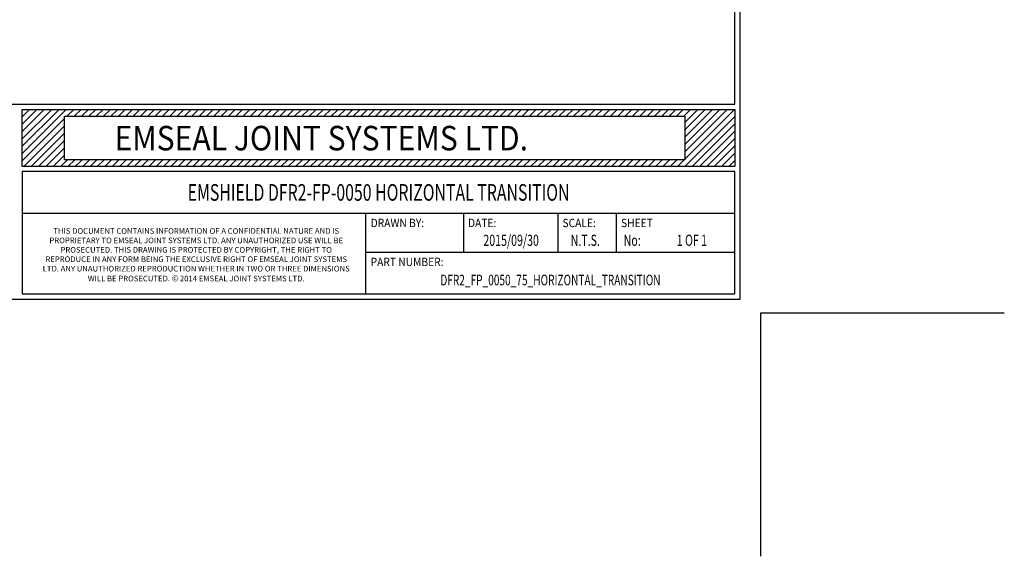
# Model space of a CAD drawing. Extents: x 35 to 2303, y 568 to 3799.
# Drawn here: x 63 to 91, y 1337 to 1353 of the extents above; entities that cross this region are included whole.
import ezdxf
from ezdxf.enums import TextEntityAlignment as Align

# ---------------------------------------------------------------- set-up
doc = ezdxf.new("R2010")
doc.units = 0
doc.header["$LTSCALE"] = 5
doc.header["$MEASUREMENT"] = 0
doc.layers.get('0').update_dxf_attribs({"linetype": 'CONTINUOUS'})
doc.layers.get('DEFPOINTS').update_dxf_attribs({"linetype": 'CONTINUOUS'})
for name, color, linetype, lineweight in [('TBLOCK-T1', 7, 'CONTINUOUS', 15), ('TBLOCK-T2', 7, 'CONTINUOUS', 18), ('TBLOCK-T3', 241, 'CONTINUOUS', 20), ('TBLOCK-T5', 111, 'CONTINUOUS', 30)]:
    doc.layers.add(name, color=color, linetype=linetype, lineweight=lineweight)
doc.styles.add('ROMANC', font='ROMANC.shx', dxfattribs={"width": 0.7, "height": 3.2})
doc.styles.add('ROMANS', font='romans', dxfattribs={"width": 0.9})
doc.styles.add('ROMANT', font='ROMANT.shx', dxfattribs={"width": 0.9, "height": 6.3})

# ---------------------------------------------------------------- blocks, each defined once
blk = doc.blocks.new('*X7')
at = {"color": 0}
for p, q in [((136.3, 33.06), (144.79, 41.56)), ((136.3, 34.47), (143.38, 41.56)), ((136.3, 35.89), (141.97, 41.56)), ((136.3, 37.3), (140.55, 41.56)), ((136.3, 38.71), (139.14, 41.56)), ((136.3, 40.13), (137.72, 41.56)), ((136.3, 41.54), (136.31, 41.56)), ((136.3, 31.64), (144.47, 39.82)), ((144.91, 40.26), (146.21, 41.56)), ((146.32, 40.26), (147.62, 41.56)), ((147.74, 40.26), (149.04, 41.56)), ((149.15, 40.26), (150.45, 41.56)), ((150.56, 40.26), (151.86, 41.56)), ((151.98, 40.26), (153.28, 41.56)), ((153.39, 40.26), (154.69, 41.56)), ((154.81, 40.26), (156.11, 41.56)), ((156.22, 40.26), (157.52, 41.56)), ((157.64, 40.26), (158.94, 41.56)), ((159.05, 40.26), (160.35, 41.56)), ((160.46, 40.26), (161.76, 41.56)), ((161.88, 40.26), (163.18, 41.56)), ((163.29, 40.26), (164.59, 41.56)), ((164.71, 40.26), (166.01, 41.56)), ((166.12, 40.26), (167.42, 41.56)), ((167.54, 40.26), (168.84, 41.56)), ((168.95, 40.26), (170.25, 41.56)), ((170.36, 40.26), (171.66, 41.56)), ((171.78, 40.26), (173.08, 41.56)), ((173.19, 40.26), (174.49, 41.56)), ((174.61, 40.26), (175.91, 41.56)), ((176.02, 40.26), (177.32, 41.56)), ((177.43, 40.26), (178.73, 41.56)), ((178.85, 40.26), (180.15, 41.56)), ((180.26, 40.26), (181.56, 41.56)), ((181.68, 40.26), (182.98, 41.56)), ((183.09, 40.26), (184.39, 41.56)), ((184.51, 40.26), (185.81, 41.56)), ((185.92, 40.26), (187.22, 41.56)), ((187.33, 40.26), (188.63, 41.56)), ((188.75, 40.26), (190.05, 41.56)), ((190.16, 40.26), (191.46, 41.56)), ((191.58, 40.26), (192.88, 41.56)), ((192.99, 40.26), (194.29, 41.56)), ((194.41, 40.26), (195.71, 41.56)), ((195.82, 40.26), (197.12, 41.56)), ((197.23, 40.26), (198.53, 41.56)), ((198.65, 40.26), (199.95, 41.56)), ((200.06, 40.26), (201.36, 41.56)), ((201.48, 40.26), (202.78, 41.56)), ((202.89, 40.26), (204.19, 41.56)), ((204.3, 40.26), (205.6, 41.56)), ((205.72, 40.26), (207.02, 41.56)), ((207.13, 40.26), (208.43, 41.56)), ((208.55, 40.26), (209.85, 41.56)), ((209.96, 40.26), (211.26, 41.56)), ((211.38, 40.26), (212.68, 41.56)), ((212.79, 40.26), (214.09, 41.56)), ((214.2, 40.26), (215.5, 41.56)), ((215.62, 40.26), (216.92, 41.56)), ((217.03, 40.26), (218.33, 41.56)), ((218.45, 40.26), (219.75, 41.56)), ((219.86, 40.26), (221.16, 41.56)), ((221.28, 40.26), (222.58, 41.56)), ((222.69, 40.26), (223.99, 41.56)), ((224.1, 40.26), (225.4, 41.56)), ((225.52, 40.26), (226.82, 41.56)), ((226.93, 40.26), (228.23, 41.56)), ((228.35, 40.26), (229.65, 41.56)), ((229.76, 40.26), (231.06, 41.56)), ((231.17, 40.26), (232.47, 41.56)), ((232.59, 40.26), (233.89, 41.56)), ((234, 40.26), (235.3, 41.56)), ((235.42, 40.26), (236.72, 41.56)), ((236.83, 40.26), (238.13, 41.56)), ((238.25, 40.26), (239.55, 41.56)), ((239.66, 40.26), (240.96, 41.56)), ((241.07, 40.26), (242.37, 41.56)), ((242.49, 40.26), (243.79, 41.56)), ((243.9, 40.26), (245.2, 41.56)), ((245.32, 40.26), (246.62, 41.56)), ((246.73, 40.26), (248.03, 41.56)), ((248.15, 40.26), (249.45, 41.56)), ((249.56, 40.26), (250.86, 41.56)), ((250.97, 40.26), (252.27, 41.56)), ((252.39, 40.26), (253.69, 41.56)), ((253.8, 40.26), (255.1, 41.56)), ((255.22, 40.26), (256.52, 41.56)), ((256.63, 40.26), (257.93, 41.56)), ((258.04, 40.26), (259.34, 41.56)), ((259.46, 40.26), (260.76, 41.56)), ((260.87, 40.26), (262.17, 41.56)), ((262.29, 40.26), (263.59, 41.56)), ((263.7, 40.26), (265, 41.56)), ((263.9, 30.56), (273.55, 40.2)), ((263.94, 39.08), (266.42, 41.56)), ((263.94, 37.66), (267.83, 41.56)), ((263.94, 36.25), (269.24, 41.56)), ((263.94, 34.83), (270.66, 41.56)), ((263.94, 33.42), (272.07, 41.56)), ((263.94, 32), (273.49, 41.56)), ((136.62, 30.56), (144.47, 38.41)), ((265.32, 30.56), (273.55, 38.79)), ((138.04, 30.56), (144.47, 36.99)), ((266.73, 30.56), (273.55, 37.38)), ((139.45, 30.56), (144.47, 35.58)), ((140.86, 30.56), (144.47, 34.16)), ((268.14, 30.56), (273.55, 35.96)), ((269.56, 30.56), (273.55, 34.55)), ((142.28, 30.56), (144.47, 32.75)), ((270.97, 30.56), (273.55, 33.13)), ((143.69, 30.56), (144.99, 31.86)), ((145.11, 30.56), (146.41, 31.86)), ((146.52, 30.56), (147.82, 31.86)), ((147.94, 30.56), (149.24, 31.86)), ((149.35, 30.56), (150.65, 31.86)), ((150.76, 30.56), (152.06, 31.86)), ((152.18, 30.56), (153.48, 31.86)), ((153.59, 30.56), (154.89, 31.86)), ((155.01, 30.56), (156.31, 31.86)), ((156.42, 30.56), (157.72, 31.86)), ((157.84, 30.56), (159.14, 31.86)), ((159.25, 30.56), (160.55, 31.86)), ((160.66, 30.56), (161.96, 31.86)), ((162.08, 30.56), (163.38, 31.86)), ((163.49, 30.56), (164.79, 31.86)), ((164.91, 30.56), (166.21, 31.86)), ((166.32, 30.56), (167.62, 31.86)), ((167.73, 30.56), (169.03, 31.86)), ((169.15, 30.56), (170.45, 31.86)), ((170.56, 30.56), (171.86, 31.86)), ((171.98, 30.56), (173.28, 31.86)), ((173.39, 30.56), (174.69, 31.86)), ((174.81, 30.56), (176.11, 31.86)), ((176.22, 30.56), (177.52, 31.86)), ((177.63, 30.56), (178.93, 31.86)), ((179.05, 30.56), (180.35, 31.86)), ((180.46, 30.56), (181.76, 31.86)), ((181.88, 30.56), (183.18, 31.86)), ((183.29, 30.56), (184.59, 31.86)), ((184.71, 30.56), (186.01, 31.86)), ((186.12, 30.56), (187.42, 31.86)), ((187.53, 30.56), (188.83, 31.86)), ((188.95, 30.56), (190.25, 31.86)), ((190.36, 30.56), (191.66, 31.86)), ((191.78, 30.56), (193.08, 31.86)), ((193.19, 30.56), (194.49, 31.86)), ((194.6, 30.56), (195.9, 31.86)), ((196.02, 30.56), (197.32, 31.86)), ((197.43, 30.56), (198.73, 31.86)), ((198.85, 30.56), (200.15, 31.86)), ((200.26, 30.56), (201.56, 31.86)), ((201.68, 30.56), (202.98, 31.86)), ((203.09, 30.56), (204.39, 31.86)), ((204.5, 30.56), (205.8, 31.86)), ((205.92, 30.56), (207.22, 31.86)), ((207.33, 30.56), (208.63, 31.86)), ((208.75, 30.56), (210.05, 31.86)), ((210.16, 30.56), (211.46, 31.86)), ((211.58, 30.56), (212.88, 31.86)), ((212.99, 30.56), (214.29, 31.86)), ((214.4, 30.56), (215.7, 31.86)), ((215.82, 30.56), (217.12, 31.86)), ((217.23, 30.56), (218.53, 31.86)), ((218.65, 30.56), (219.95, 31.86)), ((220.06, 30.56), (221.36, 31.86)), ((221.47, 30.56), (222.77, 31.86)), ((222.89, 30.56), (224.19, 31.86)), ((224.3, 30.56), (225.6, 31.86)), ((225.72, 30.56), (227.02, 31.86)), ((227.13, 30.56), (228.43, 31.86)), ((228.55, 30.56), (229.85, 31.86)), ((229.96, 30.56), (231.26, 31.86)), ((231.37, 30.56), (232.67, 31.86)), ((232.79, 30.56), (234.09, 31.86)), ((234.2, 30.56), (235.5, 31.86)), ((235.62, 30.56), (236.92, 31.86)), ((237.03, 30.56), (238.33, 31.86)), ((238.45, 30.56), (239.75, 31.86)), ((239.86, 30.56), (241.16, 31.86)), ((241.27, 30.56), (242.57, 31.86)), ((242.69, 30.56), (243.99, 31.86)), ((244.1, 30.56), (245.4, 31.86)), ((245.52, 30.56), (246.82, 31.86)), ((246.93, 30.56), (248.23, 31.86)), ((248.34, 30.56), (249.64, 31.86)), ((249.76, 30.56), (251.06, 31.86)), ((251.17, 30.56), (252.47, 31.86)), ((252.59, 30.56), (253.89, 31.86)), ((254, 30.56), (255.3, 31.86)), ((255.42, 30.56), (256.72, 31.86)), ((256.83, 30.56), (258.13, 31.86)), ((258.24, 30.56), (259.54, 31.86)), ((259.66, 30.56), (260.96, 31.86)), ((261.07, 30.56), (262.37, 31.86)), ((262.49, 30.56), (263.79, 31.86)), ((272.39, 30.56), (273.55, 31.72))]:
    blk.add_line(p, q, dxfattribs=at)

msp = doc.modelspace()

# ---------------------------------------------------------------- linework, layer by layer
at = {"layer": 'DEFPOINTS'}
for p, q in [((83.623, 1337.46), (83.623, 1344.35)), ((83.623, 1344.35), (90.513, 1344.35))]:
    msp.add_line(p, q, dxfattribs=at)
at = {"layer": 'TBLOCK-T5'}
for p, q in [((83.033, 1344.743), (83.033, 1375.216)), ((62.706, 1347.174), (82.886, 1347.174)), ((72.439, 1344.89), (72.439, 1347.174)), ((75.197, 1347.174), (75.197, 1346.071)), ((77.871, 1347.174), (77.871, 1346.071)), ((79.527, 1347.174), (79.527, 1346.071)), ((72.439, 1346.071), (82.886, 1346.071)), ((42.521, 1344.743), (83.033, 1344.743))]:
    msp.add_line(p, q, dxfattribs=at)
for points in [[(82.886, 1350.261), (82.886, 1375.069), (42.668, 1375.069), (42.668, 1350.261)], [(82.886, 1348.497), (62.706, 1348.497), (62.706, 1350.114), (82.886, 1350.114)], [(81.472, 1348.688), (63.908, 1348.688), (63.908, 1349.923), (81.472, 1349.923)], [(82.886, 1348.35), (62.706, 1348.35), (62.706, 1344.89), (82.886, 1344.89)]]:
    msp.add_lwpolyline(points, close=True, dxfattribs=at)

# ---------------------------------------------------------------- block references
at = {"layer": 'TBLOCK-T5', "xscale": 0.1470221379438673, "yscale": 0.1470221379438673, "zscale": 0.1470221379438673}
msp.add_blockref('*X7', (42.668, 1344.004), dxfattribs=at)

# ---------------------------------------------------------------- texts
at = {"layer": 'TBLOCK-T1', "insert": (67.633, 1345.997), "char_height": 0.16, "width": 8.89979, "attachment_point": 5, "style": 'ROMANS'}
msp.add_mtext('THIS DOCUMENT CONTAINS INFORMATION OF A CONFIDENTIAL NATURE AND IS PROPRIETARY TO EMSEAL JOINT SYSTEMS LTD. ANY UNAUTHORIZED USE WILL BE PROSECUTED. THIS DRAWING IS PROTECTED BY COPYRIGHT, THE RIGHT TO REPRODUCE IN ANY FORM BEING THE EXCLUSIVE RIGHT OF EMSEAL JOINT SYSTEMS LTD. ANY UNAUTHORIZED REPRODUCTION WHETHER IN TWO OR THREE DIMENSIONS WILL BE PROSECUTED. {\\fArial|b0|i0|c0|p34;\\H1.0833x;©\\fMS Shell Dlg 2|b0|i0|c0|p0;\\H0.65385x; \\Fromans|c0;\\H1.4118x;2014 EMSEAL JOINT SYSTEMS LTD.}', dxfattribs=at)
at = {"layer": 'TBLOCK-T2', "style": 'ROMANS', "width": 0.9}
for s, height, p in [('DRAWN BY:', 0.2362, (72.572, 1346.78)), ('DATE:', 0.2362, (75.329, 1346.78)), ('SCALE:', 0.2362, (78.004, 1346.78)), ('SHEET ', 0.2362, (79.66, 1346.78)), ('PART NUMBER:', 0.23622, (72.572, 1345.677))]:
    msp.add_text(s, height=height, dxfattribs=at).set_placement(p)
at = {"layer": 'TBLOCK-T3', "style": 'ROMANC', "width": 0.7}
for s, height, p in [('EMSHIELD DFR2-FP-0050 HORIZONTAL TRANSITION', 0.47047, (72.796, 1347.762)), ('DFR2_FP_0050_75_HORIZONTAL_TRANSITION', 0.3, (77.662, 1345.282))]:
    msp.add_text(s, height=height, dxfattribs=at).set_placement(p, align=Align.MIDDLE_CENTER)
for s, p in [('2015/09/30', (76.549, 1346.249)), ('1 OF 1', (81.668, 1346.249))]:
    msp.add_text(s, height=0.315, dxfattribs=at).set_placement(p, align=Align.CENTER)
for s, p in [('N.T.S.', (78.236, 1346.249)), ('No:', (79.735, 1346.249))]:
    msp.add_text(s, height=0.315, dxfattribs=at).set_placement(p)
at = {"layer": 'TBLOCK-T5', "style": 'ROMANT', "width": 0.9}
msp.add_text('EMSEAL JOINT SYSTEMS LTD.', height=0.69468, dxfattribs=at).set_placement((65.319, 1348.952))

doc.saveas('drawing.dxf')
